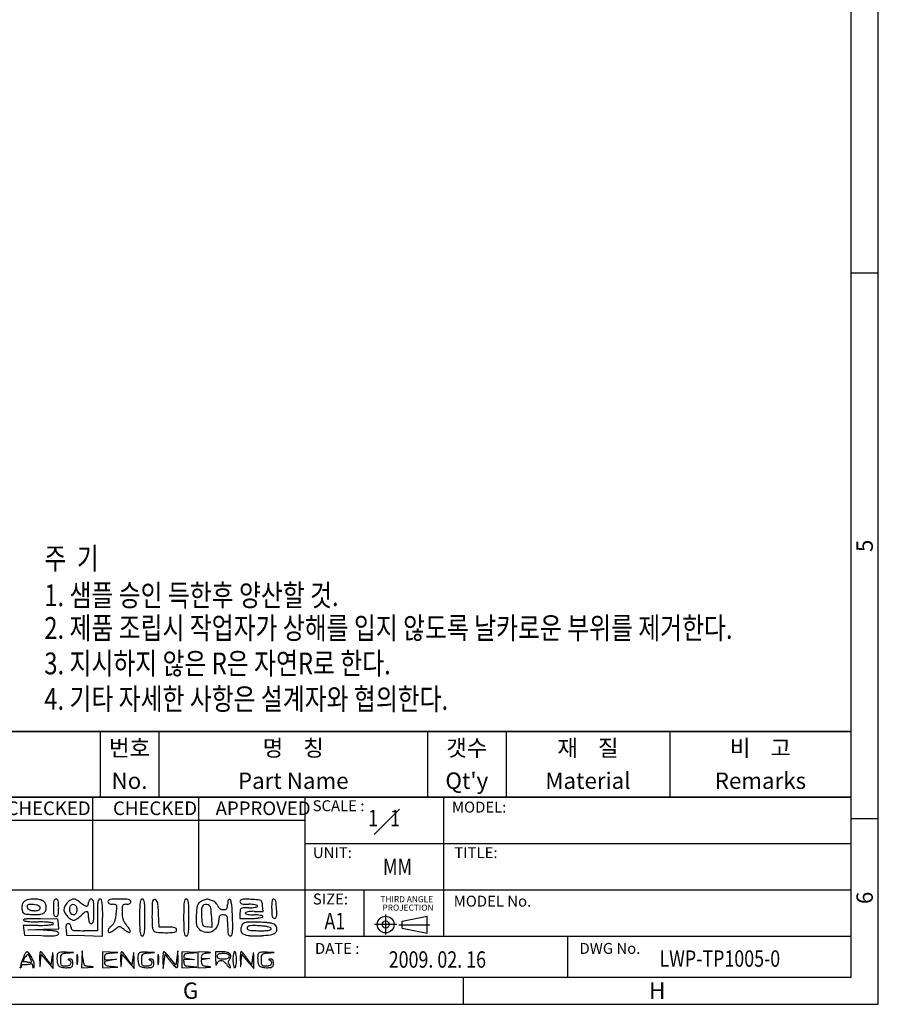
# Model space of a CAD drawing. Extents: x 0 to 781, y 0 to 539.
# Drawn here: x 624 to 781, y 0 to 180 of the extents above; entities that cross this region are included whole.
import ezdxf
from ezdxf.enums import TextEntityAlignment as Align

# ---------------------------------------------------------------- set-up
doc = ezdxf.new("R2010")
doc.units = 0
doc.header["$LTSCALE"] = 8
doc.header["$MEASUREMENT"] = 0
doc.linetypes.add('AUSGEZOGEN', pattern=[0])
doc.linetypes.add('CENTER2', pattern=[1.125, 0.75, -0.125, 0.125, -0.125])
doc.layers.get('0').update_dxf_attribs({"linetype": 'CONTINUOUS'})
doc.styles.get("Standard").update_dxf_attribs({"font": 'BareunDotum1.ttf', "width": 0.8})
doc.styles.add('style1', font='gulim.ttc')

msp = doc.modelspace()

# ---------------------------------------------------------------- linework, layer by layer
at = {"color": 3}
for p, q in [((781, 0), (781, 539)), ((776, 5), (776, 534)), ((781, 134), (776, 134)), ((598, 49.97), (776, 49.97)), ((776, 37.97), (598, 37.97)), ((781, 34), (776, 34)), ((5, 5), (776, 5)), ((705, 0), (705, 5)), ((0, 0), (781, 0))]:
    msp.add_line(p, q, dxfattribs=at)
at = {"color": 5}
for p, q in [((776, 49.97), (598, 49.97)), ((638.4, 49.97), (638.4, 37.97)), ((649.2, 49.97), (649.2, 37.97)), ((698.4, 49.97), (698.4, 37.97)), ((712.8, 49.97), (712.8, 37.97)), ((742.8, 49.97), (742.8, 37.97)), ((637, 37.97), (637, 20.97)), ((656.5, 20.97), (656.5, 37.97)), ((701.42, 12.47), (701.42, 37.97)), ((598, 33.72), (676, 33.72)), ((676, 29.47), (776, 29.47)), ((598, 20.97), (776, 20.97)), ((686.73, 20.97), (686.73, 12.47)), ((676, 12.47), (776, 12.47)), ((724.12, 5), (724.12, 12.47))]:
    msp.add_line(p, q, dxfattribs=at)
at = {"color": 3, "linetype": 'AUSGEZOGEN'}
for p, q in [((598.5, 37.97), (776, 37.97)), ((676, 5), (676, 37.97))]:
    msp.add_line(p, q, dxfattribs=at)
for p, q in [((688.64, 31.13), (693.25, 35.74)), ((668.28, 17.03), (668.17, 18.08)), ((637.92, 16.39), (637.92, 13.48)), ((649.23, 14.13), (649.14, 16.6)), ((664.04, 16.71), (664.04, 15.74)), ((666.64, 17.03), (668.28, 17.03)), ((627.09, 14.45), (624.33, 14.45)), ((624.33, 14.45), (624.43, 13.57)), ((630.66, 15.58), (627.51, 15.67)), ((630.76, 14.69), (630.66, 15.58)), ((630.86, 13.81), (630.76, 14.69)), ((638.88, 12.49), (638.88, 15.89)), ((658.82, 16.12), (658.91, 14.08)), ((664.04, 15.74), (666.14, 15.74)), ((693.75, 15.24), (698.33, 16.13)), ((693.75, 13.95), (693.75, 15.24)), ((698.33, 13.06), (698.33, 16.13)), ((624.43, 13.57), (624.53, 12.68)), ((624.53, 12.68), (627.68, 12.59)), ((625.18, 13.67), (628.02, 13.74)), ((628, 13.57), (625.18, 13.67)), ((628.02, 13.74), (630.86, 13.81)), ((632.17, 13.73), (632.27, 12.68)), ((632.27, 12.68), (635.58, 12.59)), ((637.92, 13.48), (635.5, 13.48)), ((650.83, 14.13), (649.23, 14.13)), ((658.91, 14.08), (658.01, 14.19)), ((693.75, 13.95), (698.33, 13.06)), ((635.58, 12.59), (638.88, 12.49)), ((627.51, 7.83), (627.64, 9.11)), ((627.64, 9.11), (628.74, 7.83)), ((633.56, 9.51), (632.25, 9.56)), ((632.35, 9.38), (633.56, 9.51)), ((635.13, 9.78), (635.07, 8.24)), ((635.25, 8.42), (635.13, 9.78)), ((640.25, 9.56), (638.88, 9.61)), ((638.88, 9.61), (638.88, 8.16)), ((641.63, 9.51), (640.25, 9.56)), ((640.42, 9.38), (641.63, 9.51)), ((642.35, 7.83), (642.48, 9.11)), ((642.48, 9.11), (643.57, 7.83)), ((648.4, 9.51), (647.08, 9.56)), ((647.19, 9.38), (648.4, 9.51)), ((650.14, 7.84), (650.33, 9.13)), ((650.33, 9.13), (651.26, 7.92)), ((652.66, 9.78), (652.47, 8.49)), ((652.71, 8.24), (652.66, 9.78)), ((654.77, 9.56), (653.4, 9.61)), ((653.4, 9.61), (653.4, 8.16)), ((656.14, 9.51), (654.77, 9.56)), ((654.93, 9.38), (656.14, 9.51)), ((657.67, 9.56), (656.3, 9.61)), ((656.3, 9.61), (656.3, 8.16)), ((660.83, 9.61), (659.53, 9.61)), ((659.53, 9.61), (659.57, 8.08)), ((664.28, 7.83), (664.41, 9.11)), ((664.41, 9.11), (665.5, 7.83)), ((670.33, 9.51), (669.01, 9.56)), ((669.12, 9.38), (670.33, 9.51)), ((624.16, 7.31), (624.16, 7.31)), ((624.39, 8.4), (624.39, 8.4)), ((629.37, 7.23), (628.56, 8.42)), ((628.74, 7.83), (629.83, 6.55)), ((629.57, 8.5), (629.37, 7.23)), ((629.83, 6.55), (629.8, 8.16)), ((635.07, 8.24), (635.01, 6.71)), ((638.88, 8.16), (638.88, 6.71)), ((644.21, 7.23), (643.4, 8.42)), ((643.57, 7.83), (644.67, 6.55)), ((644.4, 8.5), (644.21, 7.23)), ((644.67, 6.55), (644.63, 8.16)), ((649.9, 8.08), (649.94, 6.55)), ((649.94, 6.55), (650.14, 7.84)), ((652.27, 7.2), (651.3, 8.4)), ((652.47, 8.49), (652.27, 7.2)), ((653.4, 8.16), (653.4, 6.71)), ((656.3, 8.16), (656.3, 6.71)), ((666.14, 7.23), (665.33, 8.42)), ((665.5, 7.83), (666.6, 6.55)), ((666.33, 8.5), (666.14, 7.23)), ((666.6, 6.55), (666.56, 8.16)), ((635.01, 6.71), (636.22, 6.76)), ((638.88, 6.71), (640.25, 6.77)), ((640.25, 6.77), (641.63, 6.82)), ((641.63, 6.82), (640.42, 6.95)), ((653.4, 6.71), (654.77, 6.77)), ((654.77, 6.77), (656.14, 6.82)), ((656.14, 6.82), (654.93, 6.95)), ((656.3, 6.71), (657.67, 6.76))]:
    msp.add_line(p, q)
at = {"color": 1, "linetype": 'CENTER2'}
for p, q in [((690.73, 16.47), (690.73, 12.77)), ((692.76, 14.62), (688.69, 14.62)), ((693.12, 14.59), (698.85, 14.59))]:
    msp.add_line(p, q, dxfattribs=at)
at = {"linetype": 'ByBlock'}
for p, q in [((623.92, 7.45), (623.76, 6.67)), ((623.92, 7.45), (624.36, 8.5)), ((624.03, 6.78), (624.16, 7.31)), ((624.32, 7.74), (624.49, 8.4)), ((625.85, 7.91), (625.86, 7.85)), ((625.94, 7.43), (626.08, 6.66)), ((626.36, 6.97), (626.3, 7.54)), ((639.21, 8.16), (641.39, 8.27)), ((641.39, 8.27), (639.22, 7.84)), ((655.68, 8.23), (653.72, 8.16)), ((653.73, 8.49), (655.68, 8.23)), ((656.95, 8.48), (658.51, 8.42)), ((658.51, 8.42), (656.95, 8.16)), ((623.76, 6.67), (623.79, 6.8)), ((623.76, 6.67), (624.03, 6.78)), ((626.08, 6.66), (626.32, 6.72)), ((626.32, 6.72), (626.36, 6.97))]:
    msp.add_line(p, q, dxfattribs=at)
for radius in [1.53, 0.647]:
    msp.add_circle((690.73, 14.62), radius)
for centre, radius, start, end in [((625.53, 17.85), 1.45, 161.2688, 176.4946), ((625.26, 17.95), 1.16, 144.0356, 161.2688), ((625.22, 17.98), 1.11, 126.1749, 144.0355), ((625.57, 17.49), 1.71, 101.838, 126.175), ((625.83, 17.93), 0.774, 168.7394, 190.9006), ((625.29, 18.03), 0.225, 113.2801, 168.7395), ((625.5, 17.56), 0.74, 88.5222, 113.2801), ((626.32, 13.93), 5.35, 91.4464, 101.838), ((625.2, 6.19), 12.11, 85.2983, 88.5222), ((626.32, 13.76), 5.52, 81.1065, 91.4464), ((625.73, 12.64), 5.64, 79.627, 85.2983), ((626.47, 16.68), 1.53, 64.6725, 79.627), ((626.84, 17.46), 0.669, 40.4181, 64.6726), ((626.81, 16.84), 2.4, 61.845, 81.1066), ((627.46, 18.05), 1.02, 28.3296, 61.845), ((626.96, 17.78), 1.59, 4.2737, 28.3296), ((643.96, 17.68), 14.11, 176.776, 180), ((631.9, 18.36), 2.03, 163.3008, 176.7761), ((630.54, 18.77), 0.611, 135.3049, 163.3007), ((630.34, 18.97), 0.321, 89.9999, 135.3049), ((630.34, 18.97), 0.321, 44.6951, 90.0001), ((630.13, 18.77), 0.611, 16.6993, 44.6951), ((628.77, 18.36), 2.03, 3.2239, 16.6992), ((616.71, 17.68), 14.11, 0, 3.224), ((634.47, 16.75), 2.79, 145.0412, 153.435), ((633.99, 17.09), 2.2, 135.0001, 145.0413), ((634.57, 16.5), 3.03, 127.9401, 134.9999), ((634.52, 16.57), 2.94, 120.7242, 127.9402), ((633.53, 17.61), 0.692, 117.8215, 159.0064), ((634.26, 17.01), 2.43, 113.122, 120.7242), ((633.46, 17.74), 0.552, 69.0459, 117.8215), ((633.52, 18.75), 0.543, 90.0001, 113.122), ((633.52, 18.67), 0.616, 68.7285, 90), ((633.38, 17.52), 0.782, 29.902, 69.0459), ((632.46, 15.95), 3.54, 62.8963, 68.7285), ((632.15, 15.35), 4.21, 57.2113, 62.8964), ((631.99, 15.1), 4.51, 51.8114, 57.2113), ((638.19, 22.98), 5.51, 231.8113, 236.1765), ((637.68, 22.22), 4.6, 236.1765, 241.1792), ((637.35, 21.62), 3.91, 241.1792, 246.1297), ((635.95, 18.21), 0.208, 269.9999, 310.2439), ((635.77, 18.43), 0.494, 310.244, 331.3596), ((635.52, 18.56), 0.772, 331.3595, 347.9451), ((635.12, 18.65), 1.18, 347.9451, 360), ((637.18, 18.65), 0.871, 163.4556, 180), ((636.97, 18.7), 0.662, 143.1302, 163.4557), ((636.86, 18.79), 0.518, 119.8022, 143.1301), ((636.79, 18.92), 0.374, 90, 119.8023), ((636.79, 19), 0.292, 35.7034, 90), ((636.3, 18.65), 0.896, 12.0948, 35.7034), ((633.64, 18.08), 3.62, 1.9376, 12.0947), ((602.81, 17.03), 34.47, 360, 1.9377), ((643.62, 17.79), 5.69, 170.5377, 178.6371), ((639.32, 18.51), 1.32, 151.2156, 170.5378), ((638.4, 19.01), 0.278, 90, 151.2156), ((638.4, 19.02), 0.273, 24.6382, 90), ((637.04, 18.39), 1.77, 8.1035, 24.6382), ((631.26, 17.57), 7.6, 1.1046, 8.1035), ((640.15, 18.81), 0.298, 127.7475, 180), ((640.23, 18.81), 0.376, 180, 212.6421), ((640.31, 18.86), 0.469, 212.6421, 240.2761), ((640.46, 18.4), 0.812, 102.9946, 127.7476), ((640.48, 19.16), 0.819, 240.276, 260.1622), ((641, 16.1), 3.17, 92.1589, 102.9946), ((640.7, 20.43), 2.1, 260.1621, 269.9999), ((640.7, 15.8), 2.52, 78.5218, 90), ((641.95, -9.17), 28.46, 90.0001, 92.1589), ((641.14, 17.99), 0.29, 22.3167, 78.5218), ((640.64, 17.78), 0.839, 356.2938, 22.3168), ((641.95, -9.17), 28.46, 87.8411, 89.9999), ((643.26, 17.7), 0.812, 150.5252, 176.9876), ((642.87, 17.92), 0.354, 103.2773, 150.5252), ((643.24, 16.35), 1.97, 90, 103.2773), ((642.9, 16.1), 3.17, 77.0054, 87.8411), ((643.24, 20.12), 1.8, 270, 280.8002), ((643.43, 19.12), 0.779, 280.8002, 300.9638), ((643.43, 18.4), 0.812, 52.2524, 77.0054), ((643.59, 18.86), 0.473, 300.9638, 327.9923), ((643.75, 18.81), 0.298, 0, 52.2525), ((643.67, 18.81), 0.377, 327.9924, 0), ((653.23, 17.58), 7.56, 171.8699, 178.8906), ((647.49, 18.4), 1.76, 155.2768, 171.8699), ((646.14, 19.02), 0.273, 90, 155.2767), ((646.14, 19.02), 0.273, 24.7233, 90), ((644.79, 18.4), 1.76, 8.1301, 24.7232), ((639.05, 17.58), 7.56, 1.1094, 8.1301), ((751.43, 16.04), 103.51, 178.5548, 179.725), ((648.58, 18.64), 0.632, 135, 178.5549), ((648.42, 18.8), 0.395, 75.3156, 135), ((648.4, 18.74), 0.46, 21.9991, 75.3156), ((645.96, 17.76), 3.09, 5.8661, 21.9991), ((626.28, 15.73), 22.87, 2.1807, 5.8661), ((661.29, 17.58), 7.56, 171.8699, 178.8906), ((655.55, 18.4), 1.76, 155.2768, 171.8699), ((654.2, 19.02), 0.273, 90, 155.2767), ((654.2, 19.02), 0.273, 24.7233, 90), ((652.86, 18.4), 1.76, 8.1301, 24.7232), ((647.11, 17.58), 7.56, 1.1094, 8.1301), ((658.51, 17.37), 2.4, 160.0665, 174.8953), ((657.18, 17.85), 0.98, 133.3012, 160.0666), ((657.78, 17.21), 1.86, 116.755, 133.3012), ((661.92, 9), 11.05, 113.0917, 116.7551), ((657.67, 17.64), 0.601, 111.7649, 157.6933), ((657.84, 17.21), 1.07, 81.918, 111.7649), ((658.02, 18.16), 1.1, 93.1295, 113.0916), ((658.02, 18.18), 1.08, 72.9632, 93.1295), ((657.85, 17.24), 1.03, 58.4057, 81.918), ((655.23, 9.1), 10.58, 69.1833, 72.9631), ((658.1, 17.65), 0.557, 21.035, 58.4057), ((658.42, 17.47), 1.62, 56.3923, 69.1832), ((658.09, 16.98), 2.21, 46.2376, 56.3923), ((658.21, 17.1), 2.04, 35.7566, 46.2376), ((659.07, 17.72), 0.98, 17.6089, 35.7565), ((657.05, 18.35), 4.73, 353.5092, 360), ((665.67, 18.35), 3.88, 173.6903, 180), ((662.7, 18.68), 0.894, 154.9027, 173.6904), ((662.16, 18.93), 0.303, 118.5536, 154.9027), ((662.12, 19.01), 0.216, 71.6524, 118.5535), ((662.09, 18.93), 0.294, 14.195, 71.6525), ((655.86, 17.36), 6.72, 8.2525, 14.195), ((650.85, 16.63), 11.79, 3.264, 8.2525), ((664.37, 18.82), 0.326, 131.8467, 180), ((664.39, 18.82), 0.35, 180, 222.9058), ((664.55, 18.97), 0.567, 222.9057, 252.8004), ((664.55, 18.62), 0.599, 101.3099, 131.8467), ((664.95, 20.27), 1.93, 252.8005, 266.8515), ((664.95, 16.6), 2.66, 89.2877, 101.3099), ((665.65, 33.01), 14.69, 266.8515, 270), ((664.61, -11.18), 30.44, 87.2728, 89.2877), ((665.65, 10.11), 8.22, 85.6849, 89.9999), ((663.89, -26.25), 45.53, 85.6005, 87.2728), ((665.95, 14), 4.31, 78.6901, 85.6849), ((666.17, 15.13), 3.16, 71.4849, 78.6901), ((667.13, 18), 0.133, 0.0001, 71.485), ((667.3, 18.02), 1.13, 61.6073, 85.6005), ((667.62, 18.61), 0.456, 15.0018, 61.6073), ((664.23, 17.7), 3.97, 5.5073, 15.0018), ((685.25, 17.54), 15.41, 174.5679, 179.9999), ((670.2, 18.97), 0.29, 81.6373, 174.5679), ((670.19, 18.85), 0.415, 8.3926, 81.6373), ((653.65, 16.41), 17.13, 3.345, 8.3926), ((626.62, 17.79), 2.54, 176.4946, 186.4923), ((627.02, 17.83), 2.94, 186.4923, 197.6475), ((624.68, 17.09), 0.481, 197.6475, 240.1219), ((624.97, 17.6), 1.07, 240.1219, 264.2758), ((627.36, 41.4), 24.99, 264.2757, 266.7249), ((625.65, 17.89), 0.59, 190.9007, 248.9268), ((626.43, 19.9), 2.74, 248.9268, 267.5329), ((626.43, 25.28), 8.84, 266.7249, 271.3402), ((626.41, 19.52), 2.37, 267.5328, 287.9266), ((626.5, 22.63), 6.2, 271.3402, 277.3647), ((627.01, 17.68), 0.426, 287.9265, 360), ((626.68, 21.24), 4.79, 277.3647, 283.7737), ((627.1, 17.68), 0.338, 0, 40.418), ((627.64, 17.29), 0.722, 283.7736, 309.6902), ((627.37, 17.61), 1.15, 309.6901, 340.6863), ((626.9, 17.78), 1.65, 340.6863, 4.2736), ((643.96, 17.68), 14.11, 180, 183.224), ((631.9, 17), 2.03, 183.2239, 196.6992), ((630.54, 16.59), 0.611, 196.6993, 224.6951), ((630.13, 16.59), 0.611, 315.3049, 343.3007), ((628.77, 17), 2.03, 343.3008, 356.7761), ((616.71, 17.68), 14.11, 356.776, 360), ((632.75, 17.36), 0.959, 162.1701, 180), ((633.02, 17.36), 1.24, 180, 209.0642), ((634.21, 16.89), 2.49, 153.4349, 162.1701), ((634.91, 18.4), 3.39, 209.0642, 222.7455), ((634.25, 17.34), 1.47, 159.0064, 180.7652), ((633.86, 17.33), 1.07, 180.7653, 208.2633), ((633.58, 17.18), 0.761, 208.2634, 242.0779), ((633.52, 17.07), 0.632, 242.078, 280.9006), ((633.53, 17.05), 0.615, 280.9007, 305.0362), ((633.5, 17.09), 0.655, 305.0361, 328.0438), ((633.09, 17.36), 1.12, 0, 29.9019), ((633.32, 17.2), 0.87, 328.0439, 347.5822), ((632.61, 17.36), 1.59, 347.5822, 0), ((641.91, 9.2), 9.93, 129.3671, 135), ((635.9, 16.52), 0.464, 77.2212, 129.3672), ((635.95, 18.46), 0.462, 246.1297, 269.9999), ((635.93, 16.67), 0.314, 8.6461, 77.2213), ((630.9, 15.9), 5.41, 0.0001, 8.646), ((602.81, 17.03), 34.47, 358.0623, 0), ((702.62, 16.39), 64.7, 178.6372, 179.9999), ((544.19, 15.89), 94.7, 360, 1.1046), ((632.22, 17.53), 9.2, 349.4752, 354.5114), ((606.85, 19.97), 34.69, 354.5115, 356.2938), ((658.54, 16.9), 16.11, 176.9876, 180), ((648.39, 16.9), 5.96, 180, 187.0884), ((739.6, 15.9), 93.95, 178.8905, 180), ((552.68, 15.9), 93.95, 360, 1.1095), ((708.45, 16.25), 60.53, 179.725, 181.6519), ((747.67, 15.9), 93.95, 178.8905, 180), ((560.74, 15.9), 93.95, 360, 1.1095), ((683.73, 15.08), 27.72, 177.3095, 179.7539), ((684.61, 15.04), 28.6, 174.8952, 177.3095), ((658.86, 17.15), 1.89, 157.6932, 179.4934), ((675.05, 17.01), 18.08, 179.4933, 183.6379), ((656.82, 17.16), 1.92, 4.7197, 21.0351), ((624.72, 14.51), 34.14, 2.7132, 4.7197), ((660.97, 18.33), 1.02, 197.6088, 215.5162), ((660.83, 18.22), 0.835, 215.5162, 236.3069), ((660.63, 15.95), 0.4, 100.9179, 140.1944), ((660.87, 18.29), 0.923, 236.3069, 255.9259), ((660.98, 14.13), 2.26, 90, 100.918), ((661, 18.79), 1.44, 255.9259, 270), ((660.98, 14.77), 1.61, 73.3344, 90.0001), ((661, 19.38), 2.03, 270, 281.7795), ((661.33, 17.78), 0.39, 281.7796, 321.7282), ((661.34, 15.97), 0.36, 22.6198, 73.3344), ((661.21, 17.88), 0.546, 321.7281, 353.5092), ((610.76, 14.34), 51.94, 1.6053, 3.2639), ((667.85, 16.71), 3.81, 171.1351, 180), ((664.44, 17.24), 0.358, 120.9637, 171.1351), ((664.65, 16.89), 0.769, 92.2279, 120.9638), ((665.65, -8.87), 26.55, 90, 92.228), ((665.14, 16.71), 0.132, 108.2353, 180), ((665.14, 16.71), 0.133, 180.0001, 251.485), ((666.12, 13.74), 3.26, 101.172, 108.2353), ((666.1, 19.58), 3.16, 251.4849, 258.6901), ((666.33, 20.71), 4.31, 258.6901, 265.6849), ((666.34, 12.61), 4.41, 94.2606, 101.172), ((665.65, 25.89), 8.22, 270.0001, 274.3151), ((666.62, 24.6), 8.22, 265.6849, 269.9999), ((666.64, 8.61), 8.43, 90, 94.2607), ((665.95, 22), 4.31, 274.3151, 281.3099), ((666.62, 8.17), 8.22, 85.6849, 89.9999), ((666.17, 20.87), 3.16, 281.3099, 288.5151), ((667.13, 18), 0.133, 288.515, 359.9999), ((666.92, 12.07), 4.31, 78.6901, 85.6849), ((667.14, 13.2), 3.16, 71.4849, 78.6901), ((689.79, 17.54), 19.94, 179.9999, 182.6391), ((672.17, 16.73), 2.31, 182.639, 195.5369), ((668.89, 16.52), 1.89, 346.4115, 0.7013), ((651.98, 16.31), 18.81, 0.7013, 3.345), ((624.52, 15.43), 0.147, 98.4484, 180), ((624.52, 15.43), 0.146, 180, 258.6841), ((626.12, 23.43), 8.3, 258.6841, 263.0495), ((625.94, 5.84), 9.85, 94.3987, 98.4484), ((626.37, 25.51), 10.4, 263.0495, 267.8293), ((626.17, 2.83), 12.86, 90.0356, 94.3987), ((627.11, 45.06), 29.96, 267.8293, 270), ((626.19, -29.33), 45.02, 88.3185, 90.0356), ((627.09, 43), 28.55, 270.0001, 272.2329), ((627.11, -12.93), 28.03, 87.7453, 90), ((627.76, 25.89), 11.42, 272.2329, 276.6583), ((627.77, 3.82), 11.26, 83.2901, 87.7453), ((627.84, 25.2), 10.73, 276.6583, 280.2149), ((627.86, 4.54), 10.54, 79.6953, 83.2902), ((629.72, 14.77), 0.137, 0, 79.6952), ((629.72, 14.77), 0.137, 280.2151, 0.0001), ((630.34, 16.39), 0.321, 224.6951, 270.0001), ((630.34, 16.39), 0.321, 269.9999, 315.3049), ((633.01, 14.23), 0.861, 158.9625, 180.0095), ((632.52, 14.42), 0.339, 121.0059, 158.9625), ((632.57, 14.33), 0.444, 90, 121.0059), ((634.85, 18.35), 3.31, 222.7454, 236.5318), ((632.57, 14.35), 0.428, 62.5115, 90), ((632.54, 14.28), 0.499, 38.0139, 62.5116), ((632.44, 14.21), 0.625, 16.4737, 38.014), ((633.58, 16.43), 1.01, 236.5319, 270), ((633.58, 16.01), 0.592, 269.9999, 294.5327), ((632.53, 18.3), 3.11, 294.5326, 301.7152), ((632.17, 18.88), 3.79, 301.7151, 308.5727), ((631.96, 19.15), 4.13, 308.5727, 315), ((641.38, 15.9), 5.08, 180, 185.8454), ((637.5, 15.51), 1.17, 185.8453, 203.1986), ((636.87, 15.24), 0.488, 203.1986, 232.6802), ((636.79, 15.13), 0.356, 232.6802, 270), ((636.79, 15.07), 0.292, 270, 324.2966), ((636.3, 15.42), 0.896, 324.2966, 347.9052), ((633.64, 15.99), 3.62, 347.9053, 358.0624), ((639.52, 15.67), 1.61, 308.9989, 326.0737), ((638.96, 16.05), 2.29, 326.0736, 339.1837), ((637.8, 16.49), 3.53, 339.1836, 349.4753), ((645.37, 16.52), 2.92, 187.0884, 199.1861), ((645.2, 16.46), 2.74, 199.1861, 211.7453), ((646.9, 17.51), 4.74, 211.7454, 220.0787), ((635.72, 8.11), 9.87, 34.2437, 40.0788), ((739.6, 15.9), 93.95, 180, 181.1095), ((552.68, 15.9), 93.95, 358.8905, 0), ((650.46, 14.57), 2.52, 181.6519, 200.9936), ((747.67, 15.9), 93.95, 180, 181.1095), ((560.74, 15.9), 93.95, 358.8905, 0), ((658.86, 15.19), 2.85, 179.7539, 192.7479), ((657.28, 14.83), 1.23, 192.7479, 215.0825), ((674.93, 17), 17.95, 183.6379, 186.648), ((658.11, 15.04), 1.02, 186.648, 210.9061), ((657.65, 14.77), 0.492, 210.906, 251.3282), ((657.8, 15.42), 2.37, 329.5224, 0), ((664.51, 15.42), 4.33, 173.103, 180.0001), ((660.72, 15.88), 0.519, 140.1945, 173.1031), ((660.51, 15.63), 1.26, 1.683, 22.6198), ((620.48, 14.45), 41.31, 360, 1.683), ((685.6, 14.45), 23.82, 180, 182.3848), ((565.18, 13.06), 97.54, 0.544, 1.6053), ((665.86, 13.7), 1.67, 151.845, 185.0663), ((665.22, 14.04), 0.951, 124.3244, 151.8451), ((665.31, 13.9), 1.11, 99.8711, 124.3245), ((665.84, 10.89), 4.18, 89.4463, 99.8711), ((665.23, -52.55), 67.62, 88.0786, 89.4464), ((666.14, 30.5), 14.76, 270, 273.1778), ((666.57, 22.73), 6.97, 273.1778, 278.7461), ((665.96, -30.66), 45.72, 86.2615, 88.0786), ((666.74, 21.6), 5.83, 278.7462, 283.7913), ((668.1, 16.06), 0.133, 283.7912, 0), ((668.1, 16.06), 0.133, 0.0001, 71.485), ((668.55, 8.99), 5.98, 78.1211, 86.2615), ((669.35, 12.77), 2.12, 63.1564, 78.1211), ((670.55, 16.28), 0.622, 195.5368, 224.4996), ((670.35, 16.08), 0.339, 224.4996, 270), ((669.94, 13.95), 0.799, 32.1652, 63.1562), ((670.35, 16.1), 0.354, 269.9999, 312.5109), ((670.26, 16.19), 0.479, 312.511, 346.4115), ((625.92, -41.01), 54.62, 86.2856, 87.8186), ((629.09, 7.84), 5.67, 78.1836, 86.2855), ((630.06, 13.96), 1.37, 277.0806, 296.3112), ((629.95, 11.94), 1.47, 60.3724, 78.1836), ((630.55, 12.98), 0.271, 296.3113, 360), ((630.54, 12.98), 0.283, 0.0001, 60.3723), ((637.44, 14.23), 5.29, 180.0096, 185.5073), ((632.18, 14.13), 0.894, 0.0001, 16.4737), ((633.7, 14.13), 0.617, 180, 214.1717), ((633.59, 14.06), 0.485, 214.1717, 255.0686), ((634.12, 16.04), 2.54, 255.0686, 268.6458), ((635.5, 74.47), 60.98, 268.6458, 270), ((640.22, 13.47), 0.357, 162.3804, 209.9513), ((641.07, 13.2), 1.25, 140.3123, 162.3804), ((640.14, 13.42), 0.261, 209.9513, 270), ((642.46, 12.05), 3.05, 128.9988, 140.3122), ((640.14, 13.52), 0.357, 269.9999, 295.8002), ((638.63, 16.63), 3.82, 295.8003, 300.3375), ((638.34, 17.14), 4.4, 300.3375, 305.0564), ((637.65, 18.12), 5.59, 305.0565, 308.9988), ((645.32, 8.65), 6.58, 123.7474, 128.9989), ((641.92, 13.73), 0.477, 87.9897, 123.7474), ((641.92, 13.62), 0.582, 57.079, 87.9896), ((636.05, 4.55), 11.39, 53.5233, 57.079), ((647.24, 19.7), 7.45, 233.5233, 240.6289), ((643.7, 13.4), 0.225, 240.6288, 328.5389), ((643.6, 13.47), 0.346, 328.5389, 34.2437), ((653.23, 14.23), 7.56, 181.1094, 188.1301), ((647.49, 13.41), 1.76, 188.1301, 204.7232), ((646.14, 12.79), 0.273, 204.7233, 270), ((646.14, 12.79), 0.273, 270, 335.2767), ((644.79, 13.41), 1.76, 335.2768, 351.8699), ((639.05, 14.23), 7.56, 351.8699, 358.8906), ((648.76, 13.92), 0.697, 200.9937, 262.6891), ((650.46, 27.17), 14.05, 262.6892, 269.6501), ((650.46, 26.73), 13.62, 269.6501, 276.6792), ((650.83, 0.34), 13.79, 86.7325, 90), ((651.5, 12.11), 2, 73.167, 86.7326), ((651.99, 13.65), 0.44, 276.6792, 0), ((651.91, 13.44), 0.607, 45.0929, 73.167), ((652.11, 13.65), 0.322, 360, 45.0929), ((661.29, 14.23), 7.56, 181.1094, 188.1301), ((655.55, 13.41), 1.76, 188.1301, 204.7232), ((654.2, 12.79), 0.273, 204.7233, 270), ((654.2, 12.79), 0.273, 270, 335.2767), ((652.86, 13.41), 1.76, 335.2768, 351.8699), ((647.11, 14.23), 7.56, 351.8699, 358.8906), ((657.86, 15.23), 1.94, 215.0825, 231.0011), ((658.12, 15.55), 2.35, 231.0011, 261.6376), ((658.29, 16.67), 2.5, 251.3282, 263.4549), ((658.08, 15.25), 2.05, 261.6376, 295.6161), ((658.07, 15.26), 2.05, 295.6162, 329.5225), ((664.46, 13.57), 2.66, 182.3849, 194.3502), ((662.55, 13.08), 0.69, 194.3502, 221.7134), ((662.28, 12.8), 0.283, 270, 333.0959), ((661.33, 13.28), 1.35, 333.0959, 352.992), ((656.07, 13.93), 6.64, 352.992, 0.5441), ((664.99, 13.62), 0.802, 185.0662, 242.5032), ((665.96, 15.49), 2.91, 242.5031, 267.3648), ((665.65, 13.98), 0.317, 129.8157, 179.9999), ((665.64, 13.98), 0.312, 180, 232.3336), ((665.87, 13.72), 0.656, 100.6139, 129.8158), ((665.96, 14.39), 0.826, 232.3336, 257.6902), ((666.3, 11.42), 3, 89.3036, 100.614), ((666.53, 17.01), 3.51, 257.6902, 268.1476), ((665.9, -21.33), 35.76, 87.4617, 89.3036), ((667.62, 50.61), 37.12, 268.1477, 270), ((666.72, -2.76), 17.17, 84.3792, 87.4618), ((667.62, 45.32), 31.84, 270, 271.9771), ((667.44, 26.45), 13.88, 272.5063, 279.0291), ((667.81, 8.27), 6.08, 77.6901, 84.3792), ((668.57, 17.81), 4.31, 271.9771, 280.6139), ((668.32, 10.62), 3.68, 69.7235, 77.6902), ((669.17, 14.61), 1.06, 280.614, 300.1464), ((669.5, 13.8), 0.287, 18.2848, 69.7235), ((669.28, 14.87), 2.16, 279.029, 304.8472), ((669.62, 13.84), 0.16, 300.1465, 18.2848), ((670.11, 13.68), 0.701, 304.8472, 358.0274), ((669.54, 13.7), 1.27, 358.0274, 32.1653), ((630.17, 97.55), 85, 268.3185, 269.4678), ((629.44, 18.96), 6.41, 269.4678, 277.0805), ((662.28, 12.84), 0.322, 221.7134, 270), ((666.96, 37.28), 24.73, 267.3647, 272.5063), ((638.03, 3.94), 14.43, 159.0064, 161.3077), ((625.71, 8.67), 1.22, 148.8046, 159.0064), ((625.52, 8.78), 1.01, 137.0139, 148.8046), ((625.33, 8.96), 0.747, 123.5279, 137.014), ((627.68, 6.66), 3.58, 137.2452, 143.8251), ((625.04, 9.39), 0.22, 90, 123.528), ((625.04, 9.33), 0.282, 34.465, 90), ((625.16, 8.99), 0.144, 69.8923, 137.2452), ((625.11, 8.88), 0.269, 27.2567, 69.8923), ((609.92, -1.04), 18.62, 31.6984, 34.465), ((632.37, 8.55), 5.05, 173.0058, 178.63), ((631.69, 8.63), 4.36, 168.0173, 173.0059), ((627.51, 9.52), 0.0935, 89.4781, 168.0174), ((627.51, 9.42), 0.189, 44.7098, 89.478), ((622.74, 4.7), 6.91, 41.3675, 44.7097), ((622.89, 4.83), 6.7, 37.1215, 41.3676), ((844.93, -24.73), 217.92, 170.99, 171.2277), ((629.72, 9.39), 0.0196, 33.9213, 170.9899), ((629.6, 9.31), 0.172, 1.3148, 33.9212), ((76.74, -3.38), 553.18, 1.1957, 1.3149), ((634.98, 8.42), 4.47, 171.534, 179.4935), ((631.11, 9), 0.565, 134.9999, 171.534), ((630.92, 9.19), 0.293, 100.2685, 135.0001), ((631.79, 4.37), 5.2, 95.9919, 100.2684), ((631.68, 8.75), 0.509, 135.6189, 173.8798), ((631.85, 3.84), 5.72, 91.2443, 95.9919), ((631.74, 8.7), 0.58, 100.7796, 135.6189), ((633.26, 0.68), 8.74, 95.9716, 100.7797), ((631.91, 1.29), 8.27, 87.6425, 91.2443), ((636.98, 8.67), 2.83, 171.4012, 178.4652), ((634.21, 9.08), 0.0341, 66.8305, 171.4014), ((634.19, 9.04), 0.0848, 10.9232, 66.8304), ((631.57, 8.53), 2.75, 3.7834, 10.9231), ((639.74, 8.76), 0.503, 135.164, 173.6031), ((639.8, 8.7), 0.588, 100.7721, 135.1641), ((641.32, 0.7), 8.72, 95.9716, 100.7721), ((647.21, 8.55), 5.05, 173.0058, 178.63), ((646.52, 8.63), 4.36, 168.0173, 173.0059), ((642.35, 9.52), 0.0935, 89.4781, 168.0174), ((642.35, 9.42), 0.189, 44.7098, 89.478), ((637.57, 4.7), 6.91, 41.3675, 44.7097), ((637.73, 4.83), 6.7, 37.1215, 41.3676), ((859.77, -24.73), 217.92, 170.99, 171.2277), ((644.56, 9.39), 0.0196, 33.9213, 170.9899), ((644.43, 9.31), 0.172, 1.3148, 33.9212), ((91.58, -3.38), 553.18, 1.1957, 1.3149), ((649.81, 8.42), 4.47, 171.534, 179.4935), ((645.95, 9), 0.565, 134.9999, 171.534), ((645.76, 9.19), 0.293, 100.2685, 135.0001), ((646.63, 4.37), 5.2, 95.9919, 100.2684), ((646.52, 8.75), 0.509, 135.6189, 173.8798), ((646.69, 3.84), 5.72, 91.2443, 95.9919), ((646.57, 8.7), 0.58, 100.7796, 135.6189), ((648.1, 0.68), 8.74, 95.9716, 100.7797), ((646.74, 1.29), 8.27, 87.6425, 91.2443), ((651.81, 8.67), 2.83, 171.4012, 178.4652), ((649.05, 9.08), 0.0341, 66.8305, 171.4014), ((649.03, 9.04), 0.0848, 10.9232, 66.8304), ((646.41, 8.53), 2.75, 3.7834, 10.9231), ((654.97, 8.52), 5.07, 172.7046, 178.3125), ((654.31, 8.6), 4.41, 167.7523, 172.7046), ((650.09, 9.52), 0.0949, 89.9978, 167.7524), ((650.09, 9.41), 0.206, 47.7732, 89.9976), ((644.15, 2.86), 9.04, 45, 47.7732), ((644.74, 3.45), 8.21, 41.2631, 45.0001), ((654.26, 8.76), 0.503, 135.164, 173.6031), ((654.32, 8.7), 0.588, 100.7721, 135.1641), ((655.84, 0.7), 8.72, 95.9716, 100.7721), ((657.54, 8.73), 0.566, 139.286, 173.7086), ((657.53, 8.74), 0.543, 103.8607, 139.286), ((658.63, 4.28), 5.14, 97.0742, 103.8606), ((650.99, -167.81), 177.49, 87.5735, 87.8435), ((650.76, 67.67), 58.73, 277.0741, 277.6821), ((658.5, 9.28), 0.25, 60.605, 87.5736), ((658.61, 9.48), 0.0195, 277.6823, 60.6051), ((660.2, 8.81), 0.356, 142.6802, 180), ((660.31, 8.73), 0.488, 113.1986, 142.6802), ((660.58, 8.1), 1.17, 95.8453, 113.1986), ((660.98, 4.21), 5.08, 90, 95.8454), ((660.83, 5.53), 4.09, 77.3263, 90), ((660.98, 4.21), 5.08, 84.1546, 90), ((661.38, 8.1), 1.17, 66.8014, 84.1547), ((661.5, 8.54), 1, 41.2535, 77.3263), ((661.65, 8.73), 0.488, 37.3198, 66.8014), ((661.75, 8.81), 0.356, 0, 37.3198), ((661.85, 8.84), 0.543, 347.8286, 41.2535), ((666.28, 8.42), 3.52, 167.4712, 175.2004), ((665.2, 8.67), 2.41, 159.0024, 167.4712), ((663.07, 9.48), 0.134, 89.9999, 159.0023), ((663.07, 9.48), 0.134, 20.9977, 90.0001), ((660.95, 8.67), 2.41, 12.5288, 20.9976), ((659.87, 8.42), 3.52, 4.7996, 12.5288), ((669.14, 8.55), 5.05, 173.0058, 178.63), ((668.46, 8.63), 4.36, 168.0173, 173.0059), ((664.28, 9.52), 0.0935, 89.4781, 168.0174), ((664.28, 9.42), 0.189, 44.7098, 89.478), ((659.51, 4.7), 6.91, 41.3676, 44.7097), ((659.66, 4.83), 6.7, 37.1215, 41.3675), ((881.7, -24.73), 217.92, 170.99, 171.2277), ((666.49, 9.39), 0.0196, 33.9213, 170.9899), ((666.37, 9.31), 0.172, 1.3148, 33.9212), ((113.51, -3.38), 553.18, 1.1957, 1.3149), ((671.75, 8.42), 4.47, 171.534, 179.4935), ((667.88, 9), 0.565, 134.9999, 171.534), ((667.69, 9.19), 0.293, 100.2685, 135.0001), ((668.56, 4.37), 5.2, 95.9919, 100.2684), ((668.45, 8.75), 0.509, 135.6189, 173.8798), ((668.62, 3.84), 5.72, 91.2443, 95.9919), ((668.5, 8.7), 0.58, 100.7796, 135.6189), ((670.03, 0.68), 8.74, 95.9716, 100.7797), ((668.67, 1.29), 8.27, 87.6425, 91.2443), ((624.48, 8.88), 1.6, 258.3115, 271.2526), ((624.65, 5.98), 1.79, 89.7438, 100.7338), ((624.54, 8.5), 0.18, 161.3077, 180), ((618.75, 13.19), 7.48, 320.1419, 323.8251), ((624.36, 14.59), 7.31, 271.2526, 275.4476), ((624.65, 5.08), 2.7, 81.6504, 89.7439), ((626.97, 20.94), 13.33, 261.6504, 264.3422), ((623.98, 18.58), 11.33, 275.4476, 277.8894), ((614.61, 3.47), 12.08, 24.4954, 27.2567), ((624.72, 13.22), 5.92, 277.8895, 281.8602), ((614.33, 3.34), 12.39, 21.6579, 24.4955), ((625.68, 7.85), 0.183, 264.3423, 322.1322), ((614.19, 1.59), 13.6, 27.968, 31.6984), ((625.68, 7.85), 0.176, 322.1322, 21.6579), ((625.45, 7.57), 0.859, 360, 27.968), ((626.24, 7.57), 0.0635, 339.0021, 359.9999), ((637.23, 8.43), 9.91, 178.6301, 182.0268), ((1360.24, 34.02), 733.37, 182.02688, 182.11213), ((273.96, 43.96), 355.4, 354.0183, 354.1643), ((619.58, 2.33), 10.85, 34.1629, 37.1214), ((635.17, 8.42), 4.66, 179.4936, 187.8498), ((633.07, 8.13), 2.55, 187.8497, 200.9936), ((631.18, 7.41), 0.523, 200.9936, 231.9119), ((637.36, 8.14), 6.22, 173.8798, 180), ((638.46, 8.14), 7.32, 179.9999, 185.0954), ((631.67, 7.54), 0.503, 185.0954, 221.0944), ((632.57, 8.21), 0.0383, 139.3987, 236.1412), ((632.64, 8.15), 0.131, 97.4, 139.3986), ((632.94, 8.76), 0.702, 236.1411, 248.0255), ((632.95, 5.73), 2.57, 92.583, 97.4), ((632.37, 7.35), 0.822, 34.6548, 68.0255), ((632.49, 7.75), 0.65, 290.1212, 332.3315), ((632.87, 7.65), 0.651, 69.8949, 92.5829), ((632.75, 7.61), 0.354, 332.3316, 34.6548), ((632.96, 7.9), 0.379, 35.8604, 69.8949), ((632.79, 7.78), 0.588, 10.0068, 35.8603), ((631.3, 7.52), 2.1, 347.7159, 360), ((631.3, 7.52), 2.11, 0, 10.0069), ((653.78, 8.22), 19.64, 178.4651, 180.1565), ((655.29, 8.22), 21.16, 180.1564, 181.7187), ((636.03, 7.64), 1.88, 181.7187, 190.923), ((634.21, 7.29), 0.0245, 190.9233, 334.0344), ((633.72, 7.53), 0.562, 334.0341, 351.4013), ((629.93, 8.1), 4.39, 351.4011, 356.5679), ((627.51, 8.26), 6.82, 0.1564, 3.7834), ((627.18, 8.26), 7.15, 356.5679, 0.1564), ((645.97, 9.4), 10.76, 185.1798, 189.4687), ((636.15, 7.76), 0.81, 189.4686, 217.9164), ((635.96, 7.61), 0.567, 217.9163, 254.4184), ((645.02, 8.16), 5.82, 173.6031, 180), ((645.02, 8.16), 5.82, 183.1984, 186.3969), ((639.74, 7.57), 0.503, 186.3969, 224.836), ((652.06, 8.43), 9.91, 178.6301, 182.0268), ((1375.08, 34.02), 733.37, 182.02688, 182.11213), ((288.79, 43.96), 355.4, 354.0183, 354.1643), ((634.42, 2.33), 10.85, 34.1629, 37.1214), ((650, 8.42), 4.66, 179.4936, 187.8498), ((647.91, 8.13), 2.55, 187.8497, 200.9936), ((646.02, 7.41), 0.523, 200.9936, 231.9119), ((652.2, 8.14), 6.22, 173.8798, 180), ((653.3, 8.14), 7.32, 179.9999, 185.0954), ((646.51, 7.54), 0.503, 185.0954, 221.0944), ((647.4, 8.21), 0.0383, 139.3987, 236.1412), ((647.47, 8.15), 0.131, 97.4, 139.3986), ((647.77, 8.76), 0.702, 236.1411, 248.0255), ((647.79, 5.73), 2.57, 92.583, 97.4), ((647.2, 7.35), 0.822, 34.6548, 68.0255), ((647.33, 7.75), 0.65, 290.1212, 332.3315), ((647.7, 7.65), 0.651, 69.8949, 92.5829), ((647.59, 7.61), 0.354, 332.3316, 34.6548), ((647.8, 7.9), 0.379, 35.8604, 69.8949), ((647.63, 7.78), 0.588, 10.0068, 35.8603), ((646.14, 7.52), 2.1, 347.7159, 360), ((646.13, 7.52), 2.11, 0, 10.0069), ((668.61, 8.22), 19.64, 178.4651, 180.1565), ((670.13, 8.22), 21.16, 180.1564, 181.7187), ((650.87, 7.64), 1.88, 181.7187, 190.923), ((649.04, 7.29), 0.0245, 190.9233, 334.0344), ((648.56, 7.53), 0.562, 334.0341, 351.4013), ((644.77, 8.1), 4.39, 351.4011, 356.5679), ((642.35, 8.26), 6.82, 0.1564, 3.7834), ((642.02, 8.26), 7.15, 356.5679, 0.1564), ((659.79, 8.38), 9.9, 178.3124, 181.7112), ((640.91, 0.09), 13.31, 38.66, 41.2632), ((659.84, 14.49), 10.81, 217.4154, 220.5765), ((656.88, 11.95), 6.9, 220.5766, 224.9999), ((648.36, 7.83), 4.34, 351.1521, 357.7127), ((644.29, 7.99), 8.42, 357.7128, 1.7112), ((659.54, 8.16), 5.82, 180, 186.3969), ((659.54, 8.16), 5.82, 173.6031, 176.8016), ((654.26, 7.57), 0.503, 186.3969, 224.836), ((662.67, 8.16), 5.73, 173.7086, 176.8543), ((662.67, 8.16), 5.73, 180, 186.2914), ((657.54, 7.6), 0.566, 186.2914, 220.714), ((657.53, 7.58), 0.543, 220.714, 256.1393), ((674.86, 8.52), 15.29, 181.6422, 183.7018), ((661.62, 7.66), 2.03, 183.7019, 192.8341), ((659.62, 7.3), 0.132, 303.7188, 349.0978), ((660.7, 7.09), 0.967, 134.822, 169.0979), ((660.2, 8.81), 0.356, 180, 217.3198), ((660.31, 8.89), 0.488, 217.3198, 246.8014), ((660.54, 7.26), 0.732, 92.5902, 134.8219), ((660.58, 9.52), 1.17, 246.8014, 264.1547), ((660.98, 13.4), 5.08, 264.1546, 270), ((660.55, 7.04), 0.948, 56.6464, 92.5902), ((660.98, 13.4), 5.08, 270, 275.8454), ((660.21, 6.53), 1.57, 31.9852, 56.6464), ((661.38, 9.52), 1.17, 275.8453, 293.1986), ((663.73, 8.72), 2.58, 211.9852, 218.7043), ((661.65, 8.89), 0.488, 293.1986, 322.6802), ((662.31, 7.68), 0.443, 150.9507, 180.2028), ((662.31, 7.68), 0.447, 180.2027, 209.2588), ((663.43, 7.06), 1.72, 140.3098, 150.9507), ((663.47, 8.33), 1.77, 209.2588, 219.6902), ((661.75, 8.81), 0.356, 322.6802, 360), ((661.08, 9), 1.32, 320.3098, 347.8287), ((669.4, 8.16), 6.65, 175.2004, 180), ((669.4, 8.16), 6.65, 180, 184.7996), ((666.28, 7.9), 3.52, 184.7996, 192.5288), ((659.87, 7.9), 3.52, 347.4712, 355.2004), ((656.75, 8.16), 6.65, 0, 4.7996), ((656.75, 8.16), 6.65, 355.2004, 360), ((674, 8.43), 9.91, 178.6301, 182.0268), ((1397.01, 34.02), 733.37, 182.02688, 182.11213), ((310.73, 43.96), 355.4, 354.0183, 354.1643), ((656.35, 2.33), 10.85, 34.1629, 37.1214), ((671.94, 8.42), 4.66, 179.4936, 187.8498), ((669.84, 8.13), 2.55, 187.8497, 200.9936), ((667.95, 7.41), 0.523, 200.9936, 231.9119), ((674.13, 8.14), 6.22, 173.8798, 180), ((675.23, 8.14), 7.32, 179.9999, 185.0954), ((668.44, 7.54), 0.503, 185.0954, 221.0944), ((669.34, 8.21), 0.0383, 139.3987, 236.1412), ((669.41, 8.15), 0.131, 97.4, 139.3986), ((669.71, 8.76), 0.702, 236.1411, 248.0255), ((669.72, 5.73), 2.57, 92.583, 97.4), ((669.14, 7.35), 0.822, 34.6548, 68.0255), ((669.26, 7.75), 0.65, 290.1212, 332.3315), ((669.63, 7.65), 0.651, 69.8949, 92.5829), ((669.52, 7.61), 0.354, 332.3316, 34.6548), ((669.73, 7.9), 0.379, 35.8604, 69.8949), ((669.56, 7.78), 0.588, 10.0068, 35.8603), ((668.07, 7.52), 2.1, 347.7159, 360), ((668.06, 7.52), 2.11, 0, 10.0069), ((627.5, 7), 0.131, 182.112, 215.9874), ((627.4, 6.93), 0.0151, 215.9872, 354.018), ((631.49, 7.8), 1.02, 231.9118, 250.633), ((631.77, 8.61), 1.88, 250.6329, 263.9376), ((631.6, 7.48), 0.411, 221.0944, 262.6933), ((632.11, 11.43), 4.4, 262.6932, 270), ((632.15, 12.1), 5.39, 263.9377, 270), ((632.11, 8.79), 1.75, 270, 290.1213), ((632.15, 17.31), 10.6, 270, 273.9161), ((632.82, 7.42), 0.689, 273.9161, 302.7077), ((633, 7.15), 0.362, 302.7077, 347.716), ((636.91, 11.03), 4.12, 254.4184, 262.8781), ((619.81, 391.35), 384.93, 272.4437, 272.569), ((610.92, -197.01), 205.54, 82.6784, 82.8781), ((637.06, 6.89), 0.0864, 272.569, 315.2409), ((637.11, 6.84), 0.0165, 315.2411, 82.6784), ((639.8, 7.63), 0.588, 224.8359, 259.2279), ((641.32, 15.62), 8.72, 259.2279, 264.0284), ((642.33, 7), 0.131, 182.112, 215.9874), ((642.24, 6.93), 0.0151, 215.9872, 354.018), ((646.33, 7.8), 1.02, 231.9118, 250.633), ((646.61, 8.61), 1.88, 250.6329, 263.9376), ((646.44, 7.48), 0.411, 221.0944, 262.6933), ((646.95, 11.43), 4.4, 262.6932, 270), ((646.98, 12.1), 5.39, 263.9377, 270), ((646.95, 8.79), 1.75, 270, 290.1213), ((646.98, 17.31), 10.6, 270, 273.9161), ((647.66, 7.42), 0.689, 273.9161, 302.7077), ((647.84, 7.15), 0.362, 302.7077, 347.716), ((656.79, 11.86), 6.78, 225, 228.6588), ((652.47, 6.95), 0.238, 228.6588, 269.9999), ((652.47, 6.82), 0.113, 270, 344.6467), ((649.39, 7.67), 3.31, 344.6469, 351.1521), ((654.32, 7.63), 0.588, 224.8359, 259.2279), ((655.84, 15.62), 8.72, 259.2279, 264.0284), ((658.63, 12.05), 5.14, 256.1394, 262.9258), ((650.99, 184.13), 177.49, 272.1565, 272.4265), ((650.76, -51.34), 58.73, 82.3179, 82.9259), ((658.5, 7.05), 0.25, 272.4264, 299.395), ((658.61, 6.85), 0.0195, 299.3949, 82.3177), ((659.68, 7.22), 0.0362, 192.8341, 303.7189), ((663.28, 8.37), 2.01, 218.7044, 226.8152), ((662.96, 8.03), 1.54, 226.8153, 235.5495), ((662.22, 6.95), 0.241, 235.5496, 270), ((660.78, 6.09), 1.72, 32.0548, 39.6902), ((662.22, 6.79), 0.08, 270.0002, 332.7128), ((661.79, 6.73), 0.527, 13.6039, 32.0548), ((662.17, 6.82), 0.142, 332.7126, 13.6035), ((665.2, 7.66), 2.41, 192.5288, 200.9976), ((663.07, 6.85), 0.134, 200.9977, 270.0001), ((663.07, 6.85), 0.134, 269.9999, 339.0023), ((660.95, 7.66), 2.41, 339.0024, 347.4712), ((664.27, 7), 0.131, 182.112, 215.9874), ((664.17, 6.93), 0.0151, 215.9872, 354.018), ((668.26, 7.8), 1.02, 231.9118, 250.633), ((668.54, 8.61), 1.88, 250.6329, 263.9376), ((668.37, 7.48), 0.411, 221.0944, 262.6933), ((668.88, 11.43), 4.4, 262.6932, 270), ((668.91, 12.1), 5.39, 263.9377, 270), ((668.88, 8.79), 1.75, 270, 290.1213), ((668.91, 17.31), 10.6, 270, 273.9161), ((669.59, 7.42), 0.689, 273.9161, 302.7077), ((669.77, 7.15), 0.362, 302.7077, 347.716)]:
    msp.add_arc(centre, radius, start, end)

# ---------------------------------------------------------------- texts
at = {"color": 3, "style": 'style1'}
for s, p in [('5', (778.5, 84)), ('6', (778.5, 19.5))]:
    msp.add_text(s, height=3, rotation=90, dxfattribs=at).set_placement(p, align=Align.MIDDLE_CENTER)
at = {"width": 0.8}
for s, height, p in [('%%U주  기', 4, (628.19, 79.68)), ('1. 샘플 승인 득한후 양산할 것.', 4, (628.19, 72.96)), ('2. 제품 조립시 작업자가 상해를 입지 않도록 날카로운 부위를 제거한다.', 4, (628.19, 66.96)), ('3. 지시하지 않은 R은 자연R로 한다.', 4, (628.19, 60.46)), ('4. 기타 자세한 사항은 설계자와 협의한다.', 4, (628.19, 53.96)), ('1   1', 3, (687.52, 32.61)), ('MM', 3, (690.25, 23.7)), (' 2009. 02. 16', 3, (690.56, 6.71)), ('LWP-TP1005-0', 3, (740.9, 6.88))]:
    msp.add_text(s, height=height, dxfattribs=at).set_placement(p)
at = {"color": 3, "style": 'style1'}
for s, p in [('번호', (643.8, 46.97)), ('명    칭', (673.8, 46.97)), ('갯수', (705.6, 46.97)), ('재    질', (727.8, 46.97)), ('비    고', (759.4, 46.97)), ('No.', (643.8, 40.97)), ('Part Name', (673.8, 40.97)), ("Qt'y", (705.6, 40.97)), ('Material', (727.8, 40.97)), ('Remarks', (759.4, 40.97)), ('G', (655, 2.5)), ('H', (740.5, 2.5))]:
    msp.add_text(s, height=3, dxfattribs=at).set_placement(p, align=Align.MIDDLE_CENTER)
for s, height, p in [('CHECKED', 2.5, (621.28, 34.67)), ('CHECKED', 2.5, (640.78, 34.67)), ('APPROVED', 2.5, (659.58, 34.67)), ('MODEL:', 2, (702.88, 35.13)), ('UNIT:', 2, (677.4, 26.79)), ('TITLE:', 2, (703.32, 26.79)), ('SIZE:', 2, (677.4, 18.29)), ('THIRD ANGLE', 1.12, (689.77, 18.71)), ('MODEL No.', 2, (703.2, 17.9)), ('PROJECTION', 1.12, (690.14, 17.15)), ('DATE :', 2, (677.78, 9.24)), ('DWG No.', 2, (726.25, 9.24))]:
    msp.add_text(s, height=height, dxfattribs=at).set_placement(p)
msp.add_text('SCALE : ', height=2, dxfattribs=at).set_placement((682.41, 34.76), align=Align.BOTTOM_CENTER)
at = {"width": 0.8}
msp.add_text('A1', height=3, dxfattribs=at).set_placement((681.43, 15.26), align=Align.MIDDLE_CENTER)

doc.saveas('drawing.dxf')
